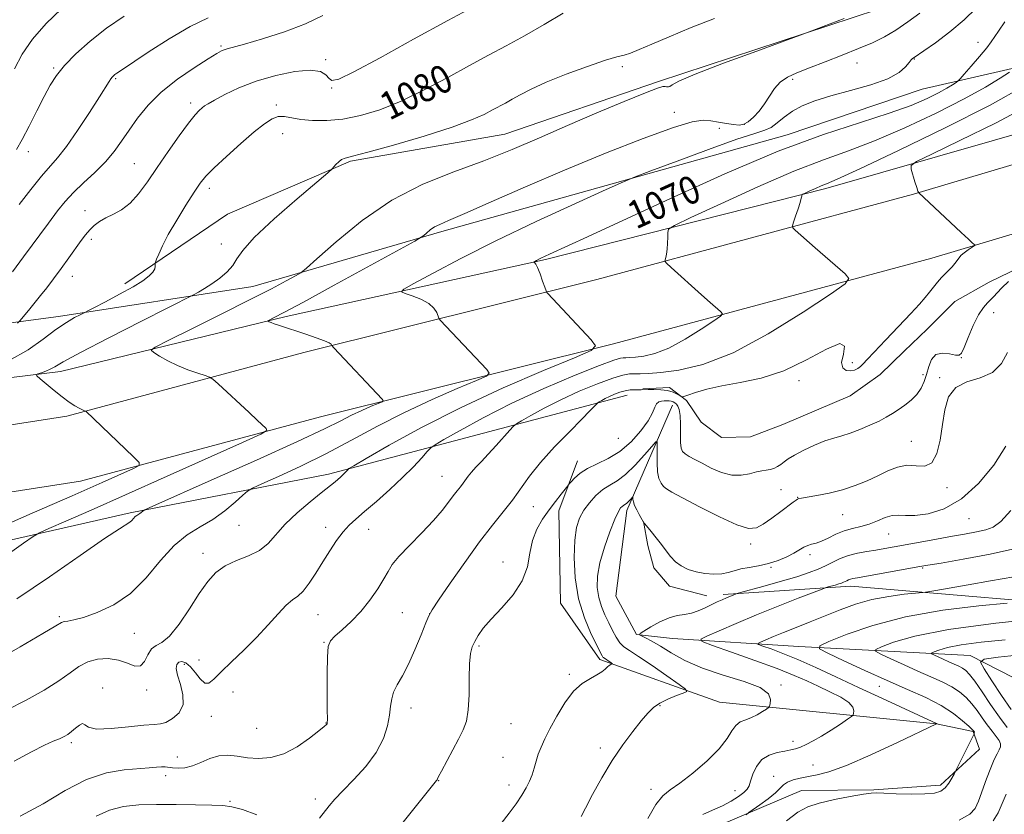
# Model space of a CAD drawing. Extents: x 2112300 to 2115200, y 327300 to 330200.
# Drawn here: x 2113081 to 2113363, y 329088 to 329316 of the extents above; entities that cross this region are included whole.
import ezdxf

# ---------------------------------------------------------------- set-up
doc = ezdxf.new("R2010")
doc.units = 0
doc.header["$MEASUREMENT"] = 0
for name, color, linetype, lineweight in [('DTM HARD BREAKLINE', 7, 'Continuous', 0), ('DTM SPOT ELEVATION', 2, 'Continuous', 13), ('INDEX CONTOUR', 41, 'Continuous', 13), ('INDEX CONTOUR LABEL', 244, 'Continuous', 0), ('INTERMEDIATE CONTOUR', 44, 'Continuous', 0)]:
    doc.layers.add(name, color=color, linetype=linetype, lineweight=lineweight)
doc.styles.add('Style-ITALICS', font='ITALICS.shx')

msp = doc.modelspace()

# ---------------------------------------------------------------- linework, layer by layer
at = {"layer": 'DTM HARD BREAKLINE'}
for points in [[(2112500, 329367.927, 1111.812), (2112529.27, 329353.4, 1109.77), (2112604.66, 329316.32, 1105.44), (2112687.4, 329274.18, 1100.99), (2112753.22, 329244.89, 1097.7), (2112793.41, 329226.49, 1095.68), (2112831.14, 329211.35, 1093.88), (2112880.16, 329197.24, 1090.38), (2112915.5, 329192.42, 1088.73), (2112963.99, 329189.06, 1085.77), (2113006.38, 329189.39, 1083.45), (2113043.23, 329194.17, 1081.23), (2113094.87, 329202.17, 1078.3), (2113162.7, 329220.38, 1074.52), (2113246.61, 329241.23, 1069.06), (2113337.23, 329265.68, 1064.09), (2113434.08, 329294.54, 1058.17), (2113515.37, 329326.23, 1052.53), (2113593.44, 329356.25, 1046.79), (2113664.78, 329387.9, 1042.89), (2113719.22, 329415.9, 1039.2), (2113776.43, 329447.44, 1035.38)], [(2113111.439, 329239.983, 1080.415), (2113140.835, 329259.976, 1079.015), (2113176.043, 329275.16, 1077.825), (2113220.207, 329282.87, 1076.915), (2113264.216, 329297.886, 1076.285), (2113326.87, 329318.558, 1075.865), (2113346.638, 329331.962, 1075.445), (2113356.04, 329354.921, 1075.305), (2113361.087, 329365.756, 1075.305), (2113371.851, 329375.058, 1075.585), (2113393.032, 329402.239, 1075.655), (2113399.288, 329417.294, 1076.145), (2113399.767, 329432.625, 1076.005), (2113398.011, 329448.566, 1076.005)], [(2112500, 329346.684, 1111.895), (2112520.84, 329336.34, 1110.44), (2112596.14, 329299.3, 1106.11), (2112679.21, 329257, 1101.66), (2112745.39, 329227.55, 1098.36), (2112785.9, 329209, 1096.35), (2112824.95, 329193.33, 1094.55), (2112876.22, 329178.58, 1091.04), (2112913.55, 329173.48, 1089.4), (2112963.41, 329170.03, 1086.44), (2113007.68, 329170.37, 1084.12), (2113045.91, 329175.33, 1081.89), (2113098.81, 329183.53, 1078.97), (2113167.46, 329201.96, 1075.18), (2113251.38, 329222.81, 1069.72), (2113342.43, 329247.37, 1064.75), (2113440.26, 329276.53, 1058.84), (2113522.24, 329308.49, 1053.19), (2113600.71, 329338.66, 1047.46), (2113673, 329370.73, 1043.56), (2113728.16, 329399.11, 1039.86), (2113785.64, 329430.79, 1036.05)], [(2112500, 329381.577, 1110.565), (2112556.57, 329351.44, 1106.88), (2112648.8, 329305.45, 1101.75), (2112698.77, 329278.22, 1099.86), (2112734.84, 329261.33, 1100.44), (2112752.06, 329255.02, 1097.02), (2112796.13, 329235.65, 1095.13), (2112823.8, 329223.61, 1094.83), (2112849.02, 329214.82, 1094.8), (2112858.55, 329211.75, 1091.87), (2112904.8, 329199.86, 1089.55), (2112943.46, 329198.8, 1086.62), (2112989.08, 329201.07, 1083.21), (2113042.28, 329208.74, 1081.01), (2113093.06, 329214.95, 1077.5), (2113157.63, 329230.7, 1073.69), (2113231.91, 329247.03, 1069.82), (2113312.13, 329267.27, 1065.64), (2113391.69, 329290.15, 1060.21), (2113466.43, 329316.15, 1054.29), (2113542.226, 329344.661, 1050.096)], [(2112863.46, 329248.92, 1099.34), (2112867.48, 329223.61, 1098.37), (2112890.82, 329219.36, 1097.33), (2112945.86, 329216.21, 1095.13), (2112990.47, 329219.32, 1091.57), (2113044.33, 329224.33, 1086.99), (2113092.5, 329230.67, 1080.49), (2113148.1, 329239.26, 1076.83), (2113202.21, 329254.99, 1073.66), (2113301.1, 329282.71, 1070.61), (2113339.65, 329295.78, 1071.28), (2113395.44, 329308.55, 1064.48), (2113452.71, 329324.65, 1059.42), (2113516.25, 329351.7, 1054.78)], [(2113255.28, 329208.17, 1063.28), (2113169.82, 329185.6, 1070.48), (2113113.03, 329174.49, 1074.26), (2113042.93, 329158.59, 1078.8), (2112995.13, 329154.94, 1082.62), (2112964.44, 329152.95, 1083.68), (2112927.5, 329154.47, 1084.57), (2112873.24, 329160.27, 1085.79), (2112822.82, 329174.02, 1088.38), (2112742.29, 329208.46, 1092.35), (2112667.83, 329245.82, 1097.17), (2112574.53, 329291.97, 1102.14), (2112500, 329329.661, 1106.845)], [(2113259.772, 329210.002, 1064.175), (2113267.342, 329210.396, 1064.315), (2113272.197, 329206.641, 1063.895), (2113276.43, 329200.398, 1063.825), (2113282.265, 329196.092, 1063.615), (2113290.577, 329196.199, 1063.685), (2113299.809, 329199.786, 1063.545), (2113319.075, 329207.928, 1063.405), (2113327.674, 329214.062, 1063.475), (2113334.539, 329220.783, 1063.335), (2113341.129, 329227.013, 1063.195), (2113349.058, 329234.941, 1062.985), (2113358.888, 329240.512, 1062.705), (2113376.409, 329248.99, 1061.515), (2113409.116, 329259.259, 1059.415), (2113444.479, 329272.423, 1057.805), (2113486.503, 329288.037, 1054.795)], [(2113282.754, 329151.135, 1056.318), (2113319.3, 329153.55, 1053.43), (2113398.19, 329146.82, 1048.12), (2113426.66, 329195.31, 1050.93), (2113451.21, 329234.11, 1051.05), (2113466.82, 329261.25, 1050.62), (2113488.64, 329273.78, 1050.81)], [(2113268.22, 329205.35, 1061.22), (2113255.18, 329175.13, 1057.5), (2113252.04, 329150.6, 1056.28), (2113257.94, 329139.71, 1056.06), (2113268.24, 329138.48, 1054.84), (2113304.41, 329136.26, 1050.57), (2113353.39, 329133.68, 1044.63), (2113378.44, 329120.88, 1037.7), (2113395.23, 329105.52, 1033.07), (2113405.1, 329089.98, 1026.53)], [(2113235.51, 329016.17, 1050.73), (2113253.94, 329056, 1052.62), (2113278.46, 329083.7, 1052.92), (2113305.15, 329095.02, 1050.73), (2113325.89, 329095.26, 1050.12), (2113344.96, 329096.57, 1050.39), (2113356.06, 329106.9, 1049.39), (2113354.33, 329111.92, 1050.09), (2113343.82, 329114.15, 1052.01), (2113281.69, 329120.32, 1057.19), (2113247.48, 329132.56, 1060.33), (2113236.15, 329148.65, 1061.25), (2113235.69, 329175.07, 1061.25), (2113241.06, 329189.37, 1062.68)], [(2113278.088, 329150.733, 1056.965), (2113267.397, 329153.509, 1057.315), (2113262.865, 329158.759, 1057.595), (2113261.156, 329165.133, 1057.735), (2113259.972, 329171.986, 1058.015)]]:
    msp.add_polyline3d(points, dxfattribs=at)
at = {"layer": 'DTM SPOT ELEVATION'}
for p in [(2113138.97, 329308.05, 1084.22), (2113355.67, 329309.15, 1070.62), (2113168.93, 329304.13, 1082.22), (2113253.88, 329302.15, 1077.62), (2113321.08, 329303.25, 1073.22), (2113337.43, 329304.33, 1071.92), (2113091.07, 329301.79, 1088.22), (2113108.87, 329298.72, 1085.82), (2113302.63, 329298.57, 1073.72), (2113170.65, 329296.1, 1081.92), (2113130.34, 329291.76, 1082.42), (2113154.87, 329291.2, 1080.32), (2113268.78, 329289.11, 1074.32), (2113288.77, 329285.64, 1074.22), (2113156.65, 329283.04, 1079.22), (2113281.66, 329284.56, 1073.52), (2113083.89, 329277.82, 1087.42), (2113114.17, 329274.37, 1082.92), (2113135.68, 329267.37, 1079.52), (2113100.05, 329260.93, 1082.72), (2113101.85, 329252.77, 1081.62), (2113139.13, 329251.4, 1079.12), (2113096.49, 329242.17, 1081.32), (2113360.15, 329231.79, 1061.45), (2113350.92, 329218.89, 1061.95), (2113319.73, 329217.44, 1064.25), (2113304.44, 329212.27, 1063.45), (2113339.97, 329214.01, 1062.55), (2113344.66, 329213.13, 1060.25), (2113252.7, 329195.77, 1063.45), (2113336.55, 329194.92, 1060.75), (2113202.3, 329184.98, 1066.85), (2113299.25, 329181.12, 1061.05), (2113346.8, 329181.67, 1059.65), (2113304.08, 329178.89, 1060.05), (2113228.36, 329176.29, 1063.25), (2113316.94, 329173.94, 1059.15), (2113353.11, 329172.78, 1057.15), (2113144.13, 329170.91, 1071.3), (2113169, 329170.34, 1068.55), (2113181.29, 329169.76, 1067.25), (2113330.13, 329168.43, 1057.15), (2113290.64, 329165.54, 1059.55), (2113133.83, 329162.91, 1070.55), (2113307.57, 329162.55, 1057.55), (2113219.75, 329160.46, 1062.65), (2113296.47, 329158.91, 1057.85), (2113339.82, 329158.72, 1053.85), (2113092.76, 329144.76, 1072.25), (2113166.77, 329145.34, 1067.15), (2113190.94, 329145.94, 1064.95), (2113198.71, 329145.62, 1063.99), (2113114.16, 329139.96, 1071.15), (2113168.45, 329137.46, 1066.09), (2113212.86, 329136.35, 1061.75), (2113128.52, 329131.13, 1067.45), (2113132.72, 329132.37, 1068.85), (2113238.71, 329128.25, 1060.25), (2113299.26, 329125.21, 1055.85), (2113327.4, 329124.85, 1050.75), (2113105.13, 329124.33, 1068.45), (2113117.7, 329123.82, 1069.55), (2113142.46, 329123.19, 1067.11), (2113264.61, 329119.35, 1057.85), (2113136.24, 329116.22, 1067.25), (2113193.39, 329118.66, 1063.37), (2113169.03, 329114.35, 1066.05), (2113221.99, 329114.14, 1061.05), (2113149.26, 329112.86, 1067.25), (2113096.16, 329108.68, 1067.65), (2113302.7, 329109.1, 1054.45), (2113247.58, 329107.17, 1058.45), (2113126.46, 329104.61, 1066.65), (2113219.71, 329104.51, 1060.85), (2113308.48, 329102.29, 1052.95), (2113123.12, 329099.27, 1065.55), (2113201.3, 329097.88, 1061.95), (2113221.43, 329096.57, 1060.55), (2113297.18, 329099.1, 1052.75), (2113262.1, 329095.33, 1056.45), (2113286.14, 329095.02, 1054.75), (2113141.54, 329091.92, 1064.25), (2113165.98, 329092.63, 1064.45)]:
    msp.add_point(p, dxfattribs=at)
at = {"layer": 'INDEX CONTOUR', "flags": 128}
for points, elevation in [([(2113078.397, 329218.051), (2113083.773, 329221.122), (2113088.153, 329224.217), (2113091.756, 329226.936), (2113094.749, 329228.97), (2113097.099, 329230.351), (2113098.718, 329231.199), (2113102.568, 329233.167), (2113105.899, 329234.885), (2113109.985, 329237.042), (2113113.831, 329239.177), (2113116.647, 329240.924), (2113118.464, 329242.295), (2113119.515, 329243.396), (2113120.024, 329244.311), (2113120.185, 329245.032), (2113120.176, 329245.839), (2113120.279, 329246.23), (2113120.574, 329247.038), (2113121.166, 329248.556), (2113122.22, 329250.906), (2113123.919, 329254.166), (2113126.32, 329258.269), (2113128.982, 329262.564), (2113131.341, 329266.254), (2113133.057, 329268.817), (2113134.687, 329270.842), (2113137.011, 329273.192), (2113140.536, 329276.46), (2113144.664, 329280.147), (2113148.522, 329283.483), (2113151.447, 329285.852), (2113153.615, 329287.263), (2113155.414, 329287.881), (2113157.209, 329287.884), (2113161.891, 329287.06), (2113165.235, 329286.742), (2113169.259, 329286.729), (2113173.845, 329287.161), (2113178.904, 329288.171), (2113184.462, 329289.858), (2113190.575, 329292.313), (2113197.2, 329295.528), (2113203.903, 329299.097), (2113210.156, 329302.514), (2113215.611, 329305.43), (2113220.652, 329308.105), (2113225.847, 329310.953), (2113231.513, 329314.218), (2113236.965, 329317.449)], 1080), ([(2113079.899, 329301.543), (2113082.118, 329305.75), (2113085.072, 329310.07), (2113088.981, 329314.484), (2113093.223, 329318.628)], 1090), ([(2113077.604, 329118.028), (2113083.286, 329120.87), (2113088.398, 329123.758), (2113092.627, 329126.45), (2113095.806, 329128.736), (2113098.356, 329130.546), (2113100.846, 329131.845), (2113103.696, 329132.599), (2113106.743, 329132.784), (2113109.674, 329132.373), (2113112.227, 329131.464), (2113114.33, 329130.655), (2113115.959, 329130.659), (2113117.141, 329131.932), (2113118.099, 329133.859), (2113119.106, 329135.564), (2113120.405, 329136.487), (2113122.11, 329137.339), (2113124.309, 329139.151), (2113127.014, 329142.611), (2113129.945, 329147.033), (2113132.747, 329151.392), (2113135.192, 329154.864), (2113137.551, 329157.453), (2113140.221, 329159.367), (2113143.449, 329160.834), (2113146.875, 329162.172), (2113149.989, 329163.718), (2113152.468, 329165.744), (2113157.398, 329171.211), (2113160.838, 329174.471), (2113164.512, 329177.624), (2113167.646, 329180.184), (2113171.638, 329183.385), (2113172.414, 329184.04), (2113173.197, 329184.732), (2113173.917, 329185.404), (2113174.515, 329186.003), (2113175.285, 329186.84), (2113175.633, 329187.135), (2113176.999, 329187.962), (2113180.546, 329190.031), (2113187.133, 329193.822), (2113196.371, 329198.895), (2113207.557, 329204.583), (2113219.781, 329210.227), (2113231.305, 329215.202), (2113240.178, 329218.895), (2113244.955, 329220.981), (2113246.198, 329222.301), (2113244.973, 329223.984), (2113232.545, 329237.233), (2113232.259, 329237.572), (2113232.035, 329238.039), (2113231.68, 329239.035), (2113231.065, 329240.793), (2113230.313, 329242.871), (2113229.609, 329244.658), (2113229.1, 329245.694), (2113228.776, 329246.12), (2113228.508, 329246.265), (2113228.563, 329246.326), (2113228.799, 329246.459), (2113229.338, 329246.745), (2113230.588, 329247.36), (2113233.034, 329248.507), (2113243.907, 329253.499), (2113267.645, 329264.489), (2113283.25, 329271.526), (2113298.482, 329277.955), (2113311.479, 329282.783), (2113322.018, 329286.24), (2113330.29, 329288.864), (2113336.521, 329291.099), (2113341.08, 329293.036), (2113344.371, 329294.668), (2113346.75, 329295.993), (2113348.387, 329296.998), (2113349.404, 329297.675), (2113349.989, 329298.1), (2113350.595, 329298.703), (2113351.741, 329300.001), (2113353.745, 329302.301), (2113356.124, 329305.07), (2113358.191, 329307.564), (2113359.478, 329309.279), (2113361.507, 329312.377), (2113363.329, 329314.992)], 1070), ([(2113219.208, 329085.609), (2113221.508, 329088.522), (2113223.487, 329091.258), (2113225.115, 329093.708), (2113226.375, 329095.812), (2113227.332, 329097.693), (2113228.065, 329099.522), (2113228.658, 329101.432), (2113229.21, 329103.412), (2113229.821, 329105.413), (2113230.597, 329107.448), (2113231.659, 329109.767), (2113233.137, 329112.679), (2113235.104, 329116.323), (2113237.429, 329120.153), (2113239.932, 329123.453), (2113242.425, 329125.695), (2113244.717, 329127.103), (2113246.615, 329128.09), (2113247.984, 329128.985), (2113248.926, 329129.792), (2113249.602, 329130.431), (2113250.143, 329130.846), (2113250.566, 329131.079), (2113250.996, 329131.26), (2113250.951, 329131.352), (2113250.684, 329131.547), (2113248.447, 329133.074), (2113248.289, 329133.233), (2113248.098, 329133.542), (2113247.638, 329134.429), (2113246.64, 329136.395), (2113244.97, 329139.796), (2113243.033, 329144.422), (2113241.373, 329149.919), (2113240.412, 329155.879), (2113240.097, 329161.681), (2113240.257, 329166.648), (2113240.755, 329170.307), (2113241.596, 329172.984), (2113242.819, 329175.213), (2113244.431, 329177.399), (2113246.309, 329179.45), (2113248.298, 329181.15), (2113250.294, 329182.411), (2113252.41, 329183.657), (2113254.81, 329185.442), (2113257.545, 329188.095), (2113260.216, 329191.046), (2113262.309, 329193.5), (2113263.457, 329194.801), (2113263.865, 329194.858), (2113263.883, 329193.719), (2113263.819, 329191.531), (2113263.816, 329188.835), (2113263.976, 329186.267), (2113264.37, 329184.33), (2113264.951, 329182.989), (2113265.639, 329182.07), (2113266.488, 329181.353), (2113268.082, 329180.416), (2113271.134, 329178.79), (2113276.006, 329176.225), (2113281.649, 329173.364), (2113286.658, 329171.072), (2113290.015, 329170.026), (2113292.236, 329170.162), (2113294.223, 329171.222), (2113296.64, 329172.921), (2113299.202, 329174.833), (2113302.803, 329177.572), (2113303.591, 329178.141), (2113304.022, 329178.404), (2113304.4, 329178.546), (2113305.164, 329178.694), (2113306.782, 329178.959), (2113309.558, 329179.436), (2113313.122, 329180.148), (2113316.936, 329181.103), (2113320.556, 329182.292), (2113323.907, 329183.645), (2113327.002, 329185.079), (2113329.873, 329186.474), (2113332.604, 329187.576), (2113335.291, 329188.096), (2113337.973, 329187.952), (2113340.454, 329187.881), (2113342.487, 329188.828), (2113343.896, 329191.458), (2113344.823, 329195.33), (2113345.488, 329199.724), (2113346.156, 329203.976), (2113347.263, 329207.651), (2113349.295, 329210.372), (2113352.512, 329211.971), (2113356.292, 329213.111), (2113359.793, 329214.668), (2113362.361, 329217.253), (2113364.107, 329220.421)], 1060), ([(2113300.878, 329086.332), (2113304.115, 329088.799), (2113306.945, 329090.336), (2113310.244, 329091.421), (2113314.559, 329092.428), (2113319.127, 329093.327), (2113322.857, 329093.985), (2113325.05, 329094.309), (2113326.572, 329094.367), (2113328.68, 329094.266), (2113332.239, 329094.113), (2113336.544, 329094.002), (2113340.5, 329094.027), (2113343.269, 329094.279), (2113345.042, 329094.836), (2113346.268, 329095.773), (2113347.311, 329097.095), (2113348.183, 329098.516), (2113348.81, 329099.681), (2113349.465, 329100.959), (2113354.551, 329111.283), (2113354.6, 329111.469), (2113354.624, 329111.604), (2113354.631, 329111.735), (2113354.608, 329111.839), (2113354.561, 329111.922), (2113354.393, 329112.13), (2113353.998, 329112.522), (2113353.032, 329113.428), (2113351.256, 329115.012), (2113348.617, 329117.079), (2113345.101, 329119.348), (2113340.718, 329121.61), (2113335.538, 329123.952), (2113329.646, 329126.535), (2113323.281, 329129.409), (2113317.294, 329132.177), (2113312.689, 329134.332), (2113310.316, 329135.575), (2113310.402, 329136.434), (2113313.023, 329137.645), (2113318.183, 329139.721), (2113325.607, 329142.286), (2113334.953, 329144.739), (2113345.613, 329146.601), (2113355.929, 329147.863), (2113363.98, 329148.636)], 1050)]:
    msp.add_lwpolyline(points, dxfattribs=dict(at, elevation=elevation))
at = {"layer": 'INTERMEDIATE CONTOUR', "flags": 128}
for points, elevation in [([(2113080.776, 329228.747), (2113081.455, 329229.407), (2113082.036, 329230.11), (2113084.273, 329232.907), (2113087.373, 329236.718), (2113089.117, 329238.889), (2113091.076, 329241.423), (2113093.268, 329244.382), (2113095.484, 329247.453), (2113099.004, 329252.4), (2113100.257, 329254.074), (2113101.431, 329255.454), (2113102.717, 329256.709), (2113104.224, 329257.873), (2113106.032, 329258.944), (2113108.19, 329259.978), (2113110.573, 329261.249), (2113113.018, 329263.087), (2113115.424, 329265.749), (2113117.923, 329269.195), (2113120.707, 329273.312), (2113123.858, 329277.892), (2113127.014, 329282.348), (2113129.706, 329286), (2113131.582, 329288.355), (2113132.787, 329289.67), (2113133.589, 329290.39), (2113134.287, 329290.928), (2113135.313, 329291.581), (2113137.133, 329292.611), (2113140.104, 329294.186), (2113144.154, 329296.095), (2113149.105, 329298.019), (2113154.668, 329299.667), (2113160.106, 329300.802), (2113164.57, 329301.206), (2113167.446, 329300.767), (2113169.048, 329299.819), (2113169.925, 329298.805), (2113170.749, 329298.2), (2113172.687, 329298.61), (2113177.032, 329300.675), (2113184.575, 329304.745), (2113194.105, 329310.018), (2113203.91, 329315.404), (2113212.557, 329320.008)], 1082), ([(2113073.809, 329131.752), (2113081.497, 329136.185), (2113087.979, 329139.964), (2113091.704, 329142.163), (2113093.349, 329143.087), (2113094.144, 329143.355), (2113095.168, 329143.516), (2113096.896, 329143.853), (2113099.653, 329144.582), (2113103.607, 329145.925), (2113108.301, 329148.13), (2113113.121, 329151.449), (2113117.579, 329155.933), (2113121.685, 329160.822), (2113125.571, 329165.15), (2113129.349, 329168.23), (2113133.036, 329170.481), (2113136.631, 329172.599), (2113140.072, 329175.074), (2113143.071, 329177.575), (2113145.282, 329179.57), (2113146.616, 329180.73), (2113148.011, 329181.557), (2113150.663, 329182.759), (2113155.43, 329184.886), (2113161.825, 329187.845), (2113169.022, 329191.386), (2113176.359, 329195.267), (2113183.811, 329199.284), (2113191.517, 329203.245), (2113199.415, 329206.939), (2113206.633, 329210.077), (2113212.102, 329212.356), (2113215.034, 329213.637), (2113215.797, 329214.447), (2113215.045, 329215.48), (2113201.771, 329229.655), (2113201.391, 329230.186), (2113200.758, 329231.78), (2113199.937, 329233.068), (2113198.455, 329234.418), (2113196.22, 329235.629), (2113193.745, 329236.612), (2113191.691, 329237.304), (2113190.703, 329237.76), (2113191.361, 329238.489), (2113194.231, 329240.117), (2113199.727, 329243.111), (2113207.666, 329247.299), (2113217.716, 329252.351), (2113229.246, 329257.848), (2113240.446, 329263.016), (2113249.202, 329266.989), (2113254.229, 329269.245), (2113257.546, 329270.63), (2113261.996, 329272.33), (2113269.534, 329275.168), (2113278.565, 329278.516), (2113286.607, 329281.382), (2113291.79, 329283.055), (2113294.691, 329283.957), (2113296.501, 329284.791), (2113298.235, 329286.094), (2113300.202, 329287.743), (2113302.538, 329289.447), (2113305.395, 329290.983), (2113308.997, 329292.404), (2113313.584, 329293.824), (2113319.186, 329295.34), (2113324.964, 329296.964), (2113329.866, 329298.687), (2113333.105, 329300.462), (2113334.953, 329302.1), (2113335.945, 329303.371), (2113336.544, 329304.118), (2113336.916, 329304.466), (2113337.431, 329304.795), (2113340.143, 329306.687), (2113343.48, 329309.037), (2113347.627, 329312.123), (2113351.727, 329315.531), (2113355.106, 329318.932)], 1072), ([(2113079.301, 329243.458), (2113082.507, 329247.743), (2113089.614, 329257.4), (2113092.235, 329260.918), (2113094.425, 329263.629), (2113096.774, 329266.14), (2113099.697, 329268.923), (2113102.899, 329271.927), (2113105.909, 329274.96), (2113108.391, 329277.895), (2113110.537, 329280.846), (2113112.675, 329283.991), (2113115.118, 329287.451), (2113118.122, 329291.139), (2113121.927, 329294.912), (2113126.581, 329298.596), (2113131.352, 329301.873), (2113135.314, 329304.388), (2113137.798, 329305.909), (2113139.142, 329306.665), (2113139.941, 329307.013), (2113140.816, 329307.285), (2113145.719, 329308.641), (2113150.915, 329310.145), (2113157.161, 329312.139), (2113163.202, 329314.432), (2113168.112, 329316.841)], 1084), ([(2113080.492, 329278.473), (2113082.068, 329281.332), (2113084.06, 329285.181), (2113086.282, 329289.536), (2113088.379, 329293.617), (2113090.143, 329296.869), (2113091.933, 329299.632), (2113094.254, 329302.471), (2113097.491, 329305.809), (2113101.56, 329309.483), (2113106.258, 329313.19), (2113111.298, 329316.637)], 1088), ([(2113080.55, 329149.847), (2113089.92, 329156.133), (2113098.734, 329162.252), (2113105.701, 329167.106), (2113109.91, 329169.922), (2113112.899, 329171.788), (2113113.511, 329172.34), (2113114.473, 329173.415), (2113114.907, 329173.77), (2113115.744, 329174.272), (2113116.141, 329174.557), (2113116.74, 329175.074), (2113117.194, 329175.34), (2113119.453, 329176.363), (2113136.234, 329183.793), (2113149.205, 329189.577), (2113160.886, 329194.873), (2113168.642, 329198.539), (2113173.262, 329200.85), (2113176.387, 329202.437), (2113179.318, 329203.807), (2113181.996, 329204.972), (2113184.025, 329205.818), (2113185.112, 329206.293), (2113185.396, 329206.593), (2113185.117, 329206.977), (2113171.283, 329221.738), (2113170.749, 329222.334), (2113170.499, 329222.75), (2113169.948, 329223.14), (2113168.607, 329223.754), (2113166.257, 329224.617), (2113163.303, 329225.611), (2113155.728, 329228.062), (2113154.256, 329228.565), (2113153.322, 329228.926), (2113152.803, 329229.167), (2113152.549, 329229.312), (2113152.454, 329229.4), (2113152.596, 329229.52), (2113154.245, 329230.354), (2113157.027, 329231.819), (2113162.59, 329234.817), (2113171.431, 329239.633), (2113194.468, 329252.249), (2113196.342, 329253.333), (2113197.018, 329253.858), (2113197.812, 329254.566), (2113198.891, 329255.444), (2113200.132, 329256.292), (2113201.605, 329257.039), (2113204.156, 329258.129), (2113208.823, 329260.135), (2113216.328, 329263.452), (2113226.122, 329267.764), (2113237.339, 329272.577), (2113249.025, 329277.383), (2113259.871, 329281.636), (2113268.477, 329284.767), (2113273.902, 329286.396), (2113277.02, 329286.862), (2113279.166, 329286.681), (2113281.394, 329286.303), (2113283.678, 329285.903), (2113285.716, 329285.59), (2113287.302, 329285.475), (2113288.612, 329285.7), (2113289.915, 329286.413), (2113291.409, 329287.708), (2113293.013, 329289.473), (2113294.572, 329291.546), (2113295.994, 329293.754), (2113297.423, 329295.893), (2113299.068, 329297.748), (2113301.136, 329299.193), (2113303.841, 329300.45), (2113307.4, 329301.829), (2113311.886, 329303.551), (2113316.791, 329305.469), (2113321.468, 329307.345), (2113325.433, 329309.025), (2113328.884, 329310.694), (2113332.183, 329312.62), (2113335.597, 329314.973), (2113338.985, 329317.517)], 1074), ([(2113063.025, 329164.771), (2113084.969, 329174.358), (2113096.436, 329179.385), (2113104.958, 329183.144), (2113113.94, 329187.151), (2113115.567, 329188.008), (2113115.572, 329188.893), (2113113.958, 329190.564), (2113100.324, 329203.545), (2113100.199, 329203.627), (2113099.735, 329203.788), (2113099.208, 329204.017), (2113098.377, 329204.447), (2113097.173, 329205.156), (2113095.58, 329206.205), (2113093.591, 329207.657), (2113091.277, 329209.492), (2113089.006, 329211.373), (2113087.221, 329212.882), (2113086.268, 329213.723), (2113086.108, 329214.09), (2113086.604, 329214.295), (2113087.598, 329214.598), (2113088.858, 329215.03), (2113090.127, 329215.57), (2113091.424, 329216.297), (2113093.851, 329217.702), (2113098.781, 329220.379), (2113106.912, 329224.603), (2113116.243, 329229.371), (2113131.294, 329237.011), (2113132.559, 329237.674), (2113134.312, 329238.668), (2113136.397, 329239.993), (2113138.632, 329241.626), (2113140.736, 329243.439), (2113142.402, 329245.283), (2113143.578, 329247.149), (2113145.22, 329249.589), (2113148.537, 329253.301), (2113154.213, 329258.611), (2113160.824, 329264.397), (2113169.566, 329271.832), (2113170.836, 329272.947), (2113171.323, 329273.464), (2113171.912, 329274.14), (2113172.685, 329274.931), (2113173.52, 329275.596), (2113174.513, 329276.014), (2113176.628, 329276.548), (2113181.054, 329277.684), (2113188.423, 329279.733), (2113197.161, 329282.309), (2113205.143, 329284.855), (2113210.739, 329286.926), (2113214.301, 329288.527), (2113216.672, 329289.779), (2113220.405, 329291.769), (2113222.331, 329292.831), (2113224.638, 329294.136), (2113227.736, 329295.751), (2113232.068, 329297.72), (2113237.784, 329300.009), (2113243.87, 329302.252), (2113249.019, 329304.006), (2113252.31, 329304.98), (2113254.37, 329305.505), (2113256.214, 329306.068), (2113258.733, 329307.082), (2113262.328, 329308.636), (2113267.282, 329310.747), (2113273.608, 329313.342), (2113280.263, 329315.99)], 1078), ([(2113077.817, 329162.428), (2113082.508, 329165.776), (2113085.214, 329167.678), (2113087.095, 329168.765), (2113089.766, 329169.969), (2113094.579, 329172.073), (2113101.852, 329175.272), (2113111.646, 329179.615), (2113123.59, 329184.948), (2113145.135, 329194.615), (2113150.367, 329197.003), (2113152.122, 329198.048), (2113151.903, 329198.646), (2113149.368, 329201.048), (2113147.046, 329203.214), (2113138.182, 329211.378), (2113136.685, 329212.715), (2113135.726, 329213.337), (2113134.482, 329213.776), (2113132.345, 329214.467), (2113129.552, 329215.451), (2113126.559, 329216.67), (2113123.774, 329218.036), (2113121.442, 329219.345), (2113119.765, 329220.36), (2113119.06, 329221.014), (2113120.116, 329221.904), (2113123.838, 329223.792), (2113130.654, 329227.157), (2113139.093, 329231.346), (2113147.204, 329235.42), (2113153.418, 329238.618), (2113157.683, 329240.878), (2113160.326, 329242.315), (2113161.848, 329243.205), (2113163.442, 329244.472), (2113166.474, 329247.202), (2113171.943, 329252.072), (2113179.369, 329258.113), (2113187.909, 329263.95), (2113196.807, 329268.53), (2113205.68, 329272.107), (2113214.239, 329275.254), (2113222.307, 329278.453), (2113230.17, 329281.807), (2113238.227, 329285.321), (2113246.617, 329288.92), (2113254.426, 329292.2), (2113260.477, 329294.673), (2113263.955, 329296.003), (2113265.495, 329296.463), (2113266.09, 329296.476), (2113266.562, 329296.409), (2113267.042, 329296.403), (2113267.486, 329296.543), (2113268.093, 329296.963), (2113270.032, 329297.988), (2113274.712, 329299.993), (2113282.842, 329303.128), (2113292.325, 329306.649), (2113307.329, 329312.144), (2113317.384, 329315.952)], 1076), ([(2113081.277, 329262.69), (2113084.617, 329267.062), (2113087.627, 329270.82), (2113092.237, 329276.095), (2113094.769, 329279.334), (2113097.973, 329283.943), (2113101.354, 329289.077), (2113104.203, 329293.526), (2113106.954, 329297.906), (2113107.467, 329298.687), (2113107.872, 329299.204), (2113108.259, 329299.596), (2113108.653, 329299.915), (2113109.204, 329300.291), (2113110.533, 329301.172), (2113118.182, 329306.319), (2113124.14, 329310.161), (2113130.145, 329313.665), (2113135.34, 329316.124)], 1086), ([(2113079.782, 329103.449), (2113084.744, 329106.115), (2113088.441, 329107.962), (2113091.005, 329109.106), (2113092.778, 329109.845), (2113094.08, 329110.448), (2113095.146, 329111.079), (2113096.189, 329111.872), (2113097.356, 329112.876), (2113098.496, 329113.773), (2113099.394, 329114.167), (2113100.016, 329113.814), (2113101.057, 329113.112), (2113103.399, 329112.618), (2113107.549, 329112.733), (2113112.52, 329113.226), (2113116.952, 329113.708), (2113119.849, 329113.914), (2113121.674, 329114.073), (2113123.254, 329114.536), (2113125.168, 329115.592), (2113127.014, 329117.285), (2113128.141, 329119.594), (2113128.115, 329122.424), (2113127.37, 329125.384), (2113126.554, 329128), (2113126.195, 329129.906), (2113126.337, 329131.122), (2113126.9, 329131.767), (2113127.803, 329131.924), (2113128.959, 329131.522), (2113130.276, 329130.451), (2113131.665, 329128.736), (2113133.045, 329126.945), (2113134.335, 329125.777), (2113135.535, 329125.787), (2113136.969, 329126.934), (2113139.041, 329129.031), (2113142.009, 329131.881), (2113145.542, 329135.236), (2113149.166, 329138.84), (2113152.471, 329142.414), (2113155.327, 329145.611), (2113157.67, 329148.06), (2113159.493, 329149.575), (2113161.02, 329150.683), (2113162.532, 329152.093), (2113164.249, 329154.338), (2113166.146, 329157.243), (2113168.138, 329160.458), (2113170.143, 329163.654), (2113172.093, 329166.593), (2113173.925, 329169.056), (2113175.649, 329170.953), (2113177.583, 329172.7), (2113180.119, 329174.837), (2113183.492, 329177.743), (2113187.301, 329181.141), (2113190.987, 329184.586), (2113194.078, 329187.684), (2113196.445, 329190.215), (2113198.049, 329192.008), (2113199.029, 329193.045), (2113200.258, 329193.933), (2113202.788, 329195.43), (2113207.433, 329198.099), (2113214.047, 329201.715), (2113222.244, 329205.85), (2113231.45, 329210.065), (2113240.328, 329213.853), (2113247.353, 329216.691), (2113251.446, 329218.225), (2113253.32, 329218.78), (2113254.136, 329218.851), (2113254.897, 329218.855), (2113255.985, 329218.904), (2113257.625, 329219.032), (2113260.01, 329219.328), (2113263.189, 329220.082), (2113267.182, 329221.641), (2113271.852, 329224.156), (2113276.448, 329227.014), (2113280.063, 329229.411), (2113282.02, 329230.775), (2113282.524, 329231.466), (2113282.01, 329232.076), (2113279.021, 329234.696), (2113276.543, 329236.897), (2113267.882, 329244.688), (2113266.52, 329245.942), (2113266.058, 329246.521), (2113266.101, 329246.921), (2113266.306, 329247.561), (2113266.544, 329248.548), (2113266.74, 329249.915), (2113266.839, 329251.623), (2113266.862, 329253.362), (2113266.851, 329254.752), (2113267.089, 329255.635), (2113268.817, 329256.729), (2113273.514, 329258.969), (2113282.024, 329262.935), (2113292.638, 329267.765), (2113303.009, 329272.242), (2113311.417, 329275.499), (2113318.642, 329278.089), (2113326.09, 329280.919), (2113334.722, 329284.636), (2113343.701, 329288.855), (2113351.746, 329292.931), (2113357.844, 329296.323), (2113362.04, 329298.9), (2113364.645, 329300.635)], 1068), ([(2113081.553, 329087.73), (2113088.127, 329091.223), (2113094.444, 329095.026), (2113100.489, 329098.212), (2113106.197, 329100.095), (2113111.297, 329100.947), (2113118.49, 329101.526), (2113120.561, 329101.718), (2113121.978, 329101.811), (2113123.037, 329101.776), (2113125.167, 329101.504), (2113126.719, 329101.407), (2113128.641, 329101.526), (2113130.852, 329102.04), (2113133.268, 329103.028), (2113135.809, 329104.147), (2113138.397, 329104.948), (2113140.984, 329105.112), (2113143.662, 329104.828), (2113146.558, 329104.411), (2113149.765, 329104.177), (2113153.259, 329104.442), (2113156.979, 329105.52), (2113160.798, 329107.553), (2113164.295, 329109.991), (2113166.981, 329112.11), (2113168.516, 329113.367), (2113169.167, 329113.922), (2113169.352, 329114.116), (2113169.421, 329114.37), (2113169.448, 329115.428), (2113169.439, 329118.118), (2113169.409, 329122.862), (2113169.401, 329128.463), (2113169.468, 329133.318), (2113169.7, 329136.264), (2113170.322, 329137.877), (2113171.597, 329139.168), (2113173.679, 329140.968), (2113176.294, 329143.364), (2113179.063, 329146.26), (2113181.645, 329149.507), (2113183.864, 329152.748), (2113185.585, 329155.569), (2113186.805, 329157.731), (2113188.04, 329159.677), (2113189.941, 329162.019), (2113192.921, 329165.175), (2113196.457, 329168.78), (2113199.789, 329172.275), (2113202.326, 329175.205), (2113204.148, 329177.546), (2113205.502, 329179.38), (2113206.602, 329180.799), (2113207.524, 329181.936), (2113208.307, 329182.934), (2113209.759, 329184.976), (2113210.695, 329186.155), (2113211.939, 329187.528), (2113213.528, 329189.193), (2113215.475, 329191.254), (2113217.724, 329193.715), (2113221.648, 329198.12), (2113222.671, 329199.235), (2113223.548, 329199.938), (2113225.03, 329200.828), (2113227.707, 329202.367), (2113231.519, 329204.45), (2113236.243, 329206.833), (2113241.563, 329209.262), (2113246.786, 329211.44), (2113251.125, 329213.064), (2113254.028, 329213.927), (2113255.889, 329214.224), (2113257.34, 329214.247), (2113258.986, 329214.257), (2113261.34, 329214.362), (2113264.889, 329214.64), (2113270.045, 329215.278), (2113276.921, 329216.91), (2113285.556, 329220.281), (2113295.656, 329225.72), (2113305.596, 329231.902), (2113313.419, 329237.087), (2113317.649, 329240.038), (2113318.74, 329241.532), (2113317.626, 329242.85), (2113309.059, 329250.337), (2113303.354, 329255.425), (2113302.703, 329256.08), (2113302.579, 329256.659), (2113302.876, 329257.658), (2113303.469, 329259.395), (2113304.167, 329261.474), (2113304.76, 329263.321), (2113305.089, 329264.498), (2113305.208, 329265.1), (2113305.223, 329265.361), (2113305.259, 329265.495), (2113305.523, 329265.663), (2113306.239, 329266.004), (2113307.538, 329266.608), (2113309.157, 329267.346), (2113310.739, 329268.028), (2113312.304, 329268.659), (2113315.385, 329269.993), (2113321.891, 329272.974), (2113332.922, 329278.172), (2113346.322, 329284.674), (2113359.123, 329291.194), (2113368.939, 329296.654)], 1066), ([(2113167.186, 329087.096), (2113169.997, 329090.621), (2113171.622, 329092.509), (2113173.892, 329094.936), (2113177.01, 329098.152), (2113180.437, 329101.936), (2113183.444, 329105.947), (2113185.472, 329109.871), (2113186.641, 329113.492), (2113187.238, 329116.619), (2113187.551, 329119.139), (2113187.854, 329121.244), (2113188.422, 329123.207), (2113189.462, 329125.305), (2113190.914, 329127.846), (2113192.654, 329131.143), (2113194.527, 329135.3), (2113196.279, 329139.573), (2113197.627, 329143.012), (2113198.468, 329145.06), (2113199.421, 329146.749), (2113201.281, 329149.51), (2113204.579, 329154.319), (2113208.769, 329160.319), (2113213.036, 329166.204), (2113216.726, 329170.962), (2113219.815, 329174.773), (2113222.443, 329178.121), (2113227.309, 329184.967), (2113230.448, 329188.919), (2113234.465, 329193.349), (2113238.713, 329197.71), (2113242.317, 329201.311), (2113244.62, 329203.638), (2113245.832, 329204.906), (2113246.648, 329205.805), (2113246.879, 329205.991), (2113247.272, 329206.227), (2113247.981, 329206.634), (2113248.99, 329207.185), (2113250.241, 329207.816), (2113251.668, 329208.458), (2113253.187, 329209.029), (2113254.706, 329209.444), (2113256.137, 329209.646), (2113257.408, 329209.697), (2113259.257, 329209.684), (2113261.236, 329209.739), (2113262.922, 329209.767), (2113264.903, 329209.709), (2113266.83, 329209.473), (2113268.416, 329209.008), (2113269.602, 329208.446), (2113270.391, 329207.964), (2113270.869, 329207.715), (2113271.449, 329207.767), (2113272.628, 329208.163), (2113274.816, 329208.91), (2113278.071, 329209.866), (2113282.363, 329210.848), (2113287.622, 329211.788), (2113293.619, 329213.064), (2113300.084, 329215.163), (2113306.621, 329218.264), (2113312.317, 329221.306), (2113316.13, 329222.916), (2113317.424, 329222.172), (2113317.144, 329219.933), (2113316.643, 329217.507), (2113316.97, 329215.942), (2113317.981, 329215.232), (2113319.233, 329215.113), (2113320.357, 329215.347), (2113321.301, 329215.807), (2113322.08, 329216.397), (2113322.804, 329217.112), (2113323.915, 329218.326), (2113325.941, 329220.507), (2113329.174, 329223.901), (2113332.965, 329227.857), (2113336.428, 329231.502), (2113338.893, 329234.178), (2113340.545, 329236.074), (2113341.784, 329237.595), (2113342.944, 329239.066), (2113344.087, 329240.49), (2113345.208, 329241.793), (2113346.3, 329242.924), (2113347.323, 329243.928), (2113348.236, 329244.876), (2113349.01, 329245.815), (2113350.25, 329247.48), (2113350.799, 329248.103), (2113351.38, 329248.636), (2113352.062, 329249.164), (2113352.876, 329249.741), (2113354.338, 329250.732), (2113354.683, 329250.981), (2113354.729, 329251.141), (2113354.517, 329251.35), (2113354.016, 329251.784), (2113352.918, 329252.775), (2113350.842, 329254.696), (2113338.668, 329266.14), (2113338.609, 329266.215), (2113338.457, 329266.591), (2113338.139, 329267.548), (2113337.625, 329269.228), (2113336.548, 329272.858), (2113336.507, 329273.899), (2113338.036, 329275.015), (2113342.445, 329277.163), (2113350.491, 329281.008), (2113360.717, 329286.05), (2113371.112, 329291.495)], 1064), ([(2113184.635, 329077.85), (2113200.677, 329097.845), (2113200.873, 329098.118), (2113200.976, 329098.342), (2113201.306, 329099.02), (2113202.115, 329100.582), (2113207.016, 329109.744), (2113208.338, 329112.358), (2113209.245, 329114.894), (2113209.778, 329118.092), (2113210.001, 329122.404), (2113210.069, 329127.137), (2113210.164, 329131.31), (2113210.435, 329134.202), (2113210.919, 329136.138), (2113211.625, 329137.701), (2113212.604, 329139.406), (2113214.072, 329141.481), (2113216.29, 329144.092), (2113219.341, 329147.335), (2113222.591, 329151.056), (2113225.23, 329155.033), (2113226.699, 329159.058), (2113227.439, 329162.96), (2113228.151, 329166.58), (2113229.376, 329169.8), (2113231.038, 329172.68), (2113232.904, 329175.321), (2113234.75, 329177.77), (2113236.375, 329179.867), (2113238.259, 329182.253), (2113238.69, 329182.77), (2113239.241, 329183.392), (2113240.23, 329184.447), (2113241.767, 329185.804), (2113243.911, 329187.219), (2113246.667, 329188.546), (2113249.833, 329190.046), (2113253.154, 329192.077), (2113256.367, 329194.847), (2113259.181, 329197.958), (2113261.298, 329200.859), (2113262.539, 329203.108), (2113263.195, 329204.692), (2113263.677, 329205.708), (2113264.312, 329206.26), (2113265.08, 329206.493), (2113265.88, 329206.559), (2113266.623, 329206.581), (2113267.293, 329206.559), (2113267.894, 329206.465), (2113268.428, 329206.271), (2113268.911, 329205.971), (2113269.366, 329205.566), (2113269.799, 329205.004), (2113270.163, 329204.04), (2113270.399, 329202.384), (2113270.477, 329199.897), (2113270.481, 329197.09), (2113270.522, 329194.628), (2113270.708, 329193.009), (2113271.126, 329192.04), (2113271.863, 329191.357), (2113272.996, 329190.643), (2113274.588, 329189.773), (2113276.699, 329188.664), (2113279.329, 329187.319), (2113282.254, 329186.055), (2113285.194, 329185.27), (2113287.904, 329185.23), (2113290.281, 329185.671), (2113292.259, 329186.195), (2113293.807, 329186.501), (2113295.051, 329186.663), (2113296.152, 329186.853), (2113297.238, 329187.205), (2113298.296, 329187.713), (2113299.279, 329188.336), (2113300.208, 329189.051), (2113301.383, 329189.922), (2113303.174, 329191.032), (2113305.8, 329192.405), (2113308.878, 329193.833), (2113311.875, 329195.054), (2113314.408, 329195.89), (2113316.694, 329196.534), (2113319.1, 329197.272), (2113321.867, 329198.309), (2113324.746, 329199.536), (2113327.356, 329200.764), (2113329.436, 329201.858), (2113331.17, 329202.895), (2113332.86, 329204.004), (2113334.714, 329205.29), (2113336.579, 329206.753), (2113338.212, 329208.368), (2113339.432, 329210.12), (2113340.309, 329212.029), (2113340.975, 329214.126), (2113341.587, 329216.363), (2113342.388, 329218.384), (2113343.644, 329219.756), (2113345.49, 329220.193), (2113347.534, 329220.006), (2113349.25, 329219.652), (2113350.281, 329219.574), (2113350.932, 329220.164), (2113351.67, 329221.799), (2113352.849, 329224.65), (2113354.33, 329228.059), (2113355.855, 329231.159), (2113357.212, 329233.293), (2113358.374, 329234.635), (2113359.357, 329235.563), (2113360.223, 329236.429), (2113361.192, 329237.463), (2113362.532, 329238.866), (2113364.378, 329240.726)], 1062), ([(2113242.083, 329087.628), (2113243.311, 329089.991), (2113245.333, 329093.843), (2113247.971, 329098.643), (2113250.953, 329103.624), (2113254.008, 329108.128), (2113256.878, 329111.946), (2113259.305, 329114.979), (2113261.153, 329117.19), (2113262.761, 329118.793), (2113264.585, 329120.063), (2113266.913, 329121.212), (2113269.348, 329122.2), (2113271.317, 329122.923), (2113272.304, 329123.385), (2113271.989, 329124.03), (2113270.103, 329125.41), (2113266.605, 329127.852), (2113262.378, 329130.775), (2113258.536, 329133.371), (2113255.921, 329135.063), (2113254.305, 329136.188), (2113253.191, 329137.31), (2113252.158, 329138.875), (2113251.108, 329140.836), (2113250.024, 329143.023), (2113248.913, 329145.306), (2113247.893, 329147.706), (2113247.108, 329150.285), (2113246.695, 329153.121), (2113246.77, 329156.375), (2113247.441, 329160.22), (2113248.732, 329164.67), (2113250.309, 329169.089), (2113251.754, 329172.676), (2113252.747, 329174.852), (2113253.371, 329175.903), (2113253.804, 329176.334), (2113254.203, 329176.586), (2113254.627, 329176.835), (2113255.106, 329177.192), (2113255.653, 329177.723), (2113256.187, 329178.313), (2113256.835, 329179.064), (2113256.917, 329179.076), (2113256.924, 329178.383), (2113257.034, 329177.655), (2113257.367, 329176.63), (2113257.984, 329175.325), (2113258.724, 329173.969), (2113260.059, 329171.602), (2113260.302, 329171.304), (2113262.098, 329169.167), (2113263.574, 329167.364), (2113265.083, 329165.425), (2113266.418, 329163.598), (2113267.688, 329161.95), (2113269.076, 329160.507), (2113270.738, 329159.291), (2113272.703, 329158.318), (2113274.969, 329157.602), (2113277.488, 329157.154), (2113280.027, 329156.979), (2113282.307, 329157.079), (2113284.156, 329157.435), (2113285.845, 329157.936), (2113287.75, 329158.447), (2113290.147, 329158.882), (2113292.891, 329159.342), (2113295.74, 329159.972), (2113298.465, 329160.87), (2113300.923, 329161.926), (2113302.99, 329162.98), (2113305.857, 329164.627), (2113306.956, 329165.157), (2113308.058, 329165.503), (2113309.313, 329165.843), (2113310.863, 329166.391), (2113312.803, 329167.285), (2113315.031, 329168.346), (2113317.397, 329169.315), (2113319.78, 329170.014), (2113322.154, 329170.589), (2113324.526, 329171.269), (2113326.88, 329172.188), (2113329.125, 329173.119), (2113331.151, 329173.739), (2113332.951, 329173.849), (2113334.939, 329173.709), (2113337.634, 329173.702), (2113341.396, 329174.216), (2113345.964, 329175.669), (2113350.919, 329178.485), (2113355.834, 329182.873), (2113360.233, 329188.177), (2113363.632, 329193.526)], 1058), ([(2113261.147, 329086.979), (2113263.463, 329091.013), (2113265.466, 329093.544), (2113267.56, 329095.236), (2113270.317, 329097.137), (2113274.062, 329100.014), (2113278.134, 329103.506), (2113281.624, 329106.967), (2113283.877, 329109.862), (2113285.246, 329112.09), (2113286.339, 329113.66), (2113287.648, 329114.632), (2113289.184, 329115.27), (2113290.844, 329115.887), (2113292.508, 329116.708), (2113293.994, 329117.596), (2113295.106, 329118.327), (2113295.716, 329118.767), (2113295.997, 329119.165), (2113296.185, 329119.863), (2113296.326, 329121.101), (2113295.686, 329122.734), (2113293.336, 329124.511), (2113288.72, 329126.253), (2113282.766, 329128.034), (2113276.777, 329129.993), (2113271.801, 329132.196), (2113267.877, 329134.414), (2113264.79, 329136.347), (2113262.362, 329137.759), (2113260.551, 329138.691), (2113259.348, 329139.246), (2113258.772, 329139.566), (2113258.944, 329139.925), (2113260.013, 329140.629), (2113262.021, 329141.859), (2113264.591, 329143.294), (2113267.24, 329144.486), (2113269.591, 329145.12), (2113271.682, 329145.426), (2113273.658, 329145.769), (2113275.622, 329146.419), (2113277.544, 329147.287), (2113279.349, 329148.188), (2113280.979, 329148.974), (2113282.428, 329149.63), (2113283.703, 329150.177), (2113286.307, 329151.219), (2113286.757, 329151.38), (2113287.711, 329151.654), (2113294.062, 329153.399), (2113299.072, 329154.807), (2113303.811, 329156.205), (2113307.357, 329157.369), (2113309.93, 329158.366), (2113312.033, 329159.34), (2113314.097, 329160.383), (2113316.269, 329161.415), (2113318.62, 329162.307), (2113321.189, 329162.964), (2113323.859, 329163.447), (2113326.479, 329163.846), (2113328.985, 329164.25), (2113331.661, 329164.721), (2113343.326, 329166.893), (2113347.761, 329167.702), (2113351.778, 329168.417), (2113355.213, 329169.056), (2113357.958, 329169.664), (2113360.06, 329170.41), (2113362.171, 329171.97), (2113365.086, 329175.146)], 1056), ([(2113276.938, 329088.144), (2113279.713, 329089.394), (2113282.519, 329090.633), (2113285.046, 329091.983), (2113287.136, 329093.329), (2113288.67, 329094.502), (2113289.595, 329095.42), (2113290.141, 329096.366), (2113290.604, 329097.716), (2113291.259, 329099.693), (2113292.275, 329101.923), (2113293.799, 329103.883), (2113295.884, 329105.176), (2113298.211, 329105.911), (2113300.368, 329106.324), (2113302.062, 329106.631), (2113303.468, 329106.968), (2113304.876, 329107.452), (2113306.539, 329108.186), (2113308.539, 329109.228), (2113310.92, 329110.617), (2113313.635, 329112.328), (2113316.275, 329114.059), (2113318.34, 329115.439), (2113319.479, 329116.221), (2113319.93, 329116.646), (2113320.081, 329117.081), (2113320.174, 329117.818), (2113319.879, 329118.873), (2113318.722, 329120.188), (2113316.398, 329121.698), (2113313.288, 329123.299), (2113309.944, 329124.88), (2113306.701, 329126.385), (2113303.029, 329127.985), (2113298.18, 329129.908), (2113291.799, 329132.258), (2113285.088, 329134.643), (2113279.64, 329136.55), (2113276.725, 329137.645), (2113276.311, 329138.338), (2113278.044, 329139.225), (2113281.557, 329140.763), (2113286.43, 329142.857), (2113292.232, 329145.277), (2113298.447, 329147.775), (2113304.231, 329150.041), (2113311.096, 329152.689), (2113312.171, 329153.082), (2113312.798, 329153.268), (2113314.814, 329153.829), (2113315.865, 329154.139), (2113316.651, 329154.397), (2113317.222, 329154.618), (2113317.688, 329154.834), (2113318.146, 329155.066), (2113318.628, 329155.294), (2113319.149, 329155.492), (2113319.823, 329155.657), (2113321.147, 329155.896), (2113323.714, 329156.344), (2113339.044, 329159.101), (2113341.36, 329159.503), (2113345.12, 329160.132), (2113351.435, 329161.202), (2113359.113, 329162.626), (2113366.388, 329164.245)], 1054), ([(2113289.292, 329088.092), (2113290.085, 329088.729), (2113293.245, 329090.943), (2113295.627, 329092.675), (2113297.731, 329094.353), (2113299.094, 329095.672), (2113300.048, 329096.657), (2113301.126, 329097.423), (2113302.739, 329098.063), (2113304.804, 329098.6), (2113307.114, 329099.039), (2113309.632, 329099.47), (2113312.996, 329100.335), (2113318.013, 329102.158), (2113325.037, 329105.21), (2113332.615, 329108.728), (2113343.841, 329114.078), (2113343.872, 329114.134), (2113343.816, 329114.18), (2113328.371, 329121.319), (2113321.453, 329124.543), (2113314.997, 329127.569), (2113309.214, 329130.249), (2113304.143, 329132.502), (2113299.843, 329134.263), (2113296.441, 329135.545), (2113294.083, 329136.381), (2113292.868, 329136.837), (2113292.695, 329137.126), (2113293.418, 329137.496), (2113294.909, 329138.147), (2113297.124, 329139.091), (2113300.04, 329140.292), (2113303.602, 329141.71), (2113307.623, 329143.292), (2113316.208, 329146.709), (2113320.647, 329148.321), (2113325.293, 329149.655), (2113330.112, 329150.587), (2113334.551, 329151.171), (2113339.882, 329151.687), (2113341.343, 329151.883), (2113343.565, 329152.261), (2113352.902, 329153.886), (2113359.22, 329154.996), (2113365.915, 329156.208)], 1052), ([(2113350.288, 329086.534), (2113353.317, 329088.22), (2113354.859, 329089.837), (2113355.813, 329091.961), (2113358.119, 329098.363), (2113359.309, 329101.504), (2113360.322, 329103.856), (2113361.127, 329105.498), (2113361.717, 329106.655), (2113362.073, 329107.547), (2113362.113, 329108.37), (2113361.743, 329109.312), (2113360.907, 329110.528), (2113359.722, 329112.032), (2113358.344, 329113.804), (2113356.902, 329115.8), (2113355.418, 329117.877), (2113353.883, 329119.864), (2113352.263, 329121.637), (2113350.42, 329123.221), (2113348.188, 329124.686), (2113345.438, 329126.105), (2113342.187, 329127.575), (2113338.489, 329129.196), (2113334.495, 329130.999), (2113330.738, 329132.737), (2113327.848, 329134.089), (2113326.358, 329134.869), (2113326.412, 329135.408), (2113328.057, 329136.168), (2113331.497, 329137.489), (2113337.568, 329139.226), (2113347.265, 329141.112), (2113360.82, 329142.899), (2113375.419, 329144.425)], 1048), ([(2113364.039, 329113.102), (2113361.807, 329116.028), (2113359.3, 329119.595), (2113356.824, 329123.247), (2113354.734, 329126.302), (2113353.271, 329128.262), (2113352.225, 329129.363), (2113351.275, 329130.024), (2113350.157, 329130.601), (2113348.836, 329131.198), (2113347.332, 329131.857), (2113345.709, 329132.59), (2113343.006, 329133.846), (2113342.401, 329134.164), (2113342.423, 329134.383), (2113343.092, 329134.691), (2113344.49, 329135.229), (2113346.958, 329135.935), (2113350.9, 329136.701), (2113356.551, 329137.444), (2113363.464, 329138.179)], 1046), ([(2113365.159, 329118.208), (2113362.438, 329122.179), (2113359.654, 329126.389), (2113357.42, 329129.818), (2113356.401, 329131.742), (2113357.446, 329132.616), (2113361.453, 329133.191), (2113368.74, 329133.985)], 1044), ([(2113360.033, 329086.368), (2113361.409, 329088.659), (2113362.604, 329091.263), (2113363.699, 329093.986)], 1046), ([(2113103.309, 329087.644), (2113107.078, 329089.41), (2113111.086, 329090.469), (2113115.519, 329090.936), (2113120.541, 329091.044), (2113126.152, 329090.998), (2113131.692, 329090.89), (2113136.335, 329090.786), (2113139.571, 329090.694), (2113142.148, 329090.38), (2113145.128, 329089.556), (2113149.233, 329088.063)], 1064)]:
    msp.add_lwpolyline(points, dxfattribs=dict(at, elevation=elevation))

# ---------------------------------------------------------------- texts
at = {"layer": 'INDEX CONTOUR LABEL', "style": 'Style-ITALICS', "width": 0.875}
for s, rotation, p in [('1080', 26.6, (2113187.168, 329286.649, 1080)), ('1070', 24.4, (2113257.785, 329255.514, 1070))]:
    msp.add_text(s, height=8, rotation=rotation, dxfattribs=at).set_placement(p)

doc.saveas('drawing.dxf')
